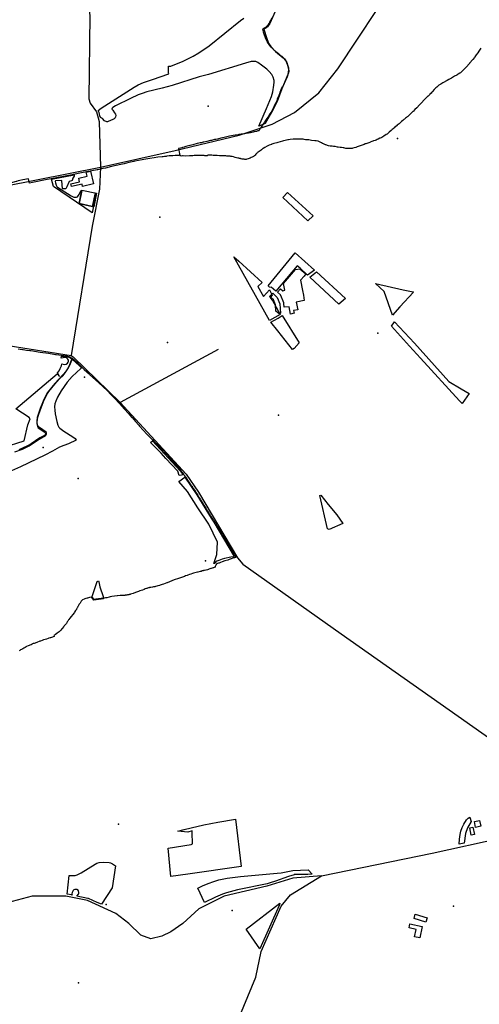
# Model space of a CAD drawing. Units: inches. Extents: x 465578 to 500000, y 433819 to 481607.
# Drawn here: x 485432 to 487264, y 454296 to 458220 of the extents above; entities that cross this region are included whole.
import ezdxf

# ---------------------------------------------------------------- set-up
doc = ezdxf.new("R2010")
doc.units = ezdxf.units.IN
doc.header["$MEASUREMENT"] = 0
for name, color, linetype in [('SE_Administrative', 1, 'Continuous'), ('SE_Building', 1, 'Continuous'), ('SE_NamedPlace', 1, 'Continuous'), ('SE_Road', 1, 'Continuous'), ('SE_Woodland', 1, 'Continuous')]:
    doc.layers.add(name, color=color, linetype=linetype)

msp = doc.modelspace()

# ---------------------------------------------------------------- linework, layer by layer
at = {"layer": 'SE_Administrative'}
for p, q in [((485471.34, 457568.72), (485467.92, 457585.99)), ((485678.87, 457609.27), (485647.23, 457603.37))]:
    msp.add_line(p, q, dxfattribs=at)
for points in [[(486436.86, 458226.77), (486431.77, 458215.87), (486431.37, 458214.98), (486428.01, 458208.24), (486427, 458206.55), (486425.49, 458204.38), (486424.69, 458203.39)], [(486402.99, 458184.01), (486400.32, 458182.57), (486400.12, 458182.48), (486401.47, 458177.51), (486403.32, 458171.36), (486404.69, 458167.09), (486407.43, 458159.05), (486409.78, 458152.8), (486411.15, 458149.13), (486413.99, 458142.58), (486416.84, 458136.12), (486417.04, 458135.73), (486420.58, 458127.99), (486422.16, 458125.41), (486423.94, 458122.92), (486425.72, 458120.54), (486426.9, 458119.05), (486429.67, 458115.77), (486432.55, 458112.49), (486433.44, 458111.6), (486438.2, 458107.02), (486447.33, 458098.38), (486450.61, 458095.69), (486453.89, 458093.31)], [(486408.85, 458187.42), (486403.63, 458184.35), (486402.99, 458184.01)], [(486424.69, 458203.39), (486421.24, 458198.18), (486417.81, 458193.72), (486414.46, 458190.67), (486410.75, 458188.5), (486408.85, 458187.42)], [(486453.89, 458093.31), (486458.69, 458089.11), (486464.19, 458084.72), (486467.09, 458082.33), (486472.5, 458077.64), (486474.41, 458075.95)], [(487270.82, 458106.5), (487262.58, 458094.16), (487257.91, 458087.33), (487252.34, 458079.61), (487246.67, 458071.98), (487244.78, 458069.58), (487238.46, 458061.88), (487225.74, 458046.52), (487225.13, 458045.82), (487212.01, 458030.77), (487208.53, 458026.8), (487207.12, 458025.09), (487204.12, 458022.53), (487201.79, 458020.13), (487196.64, 458014.81), (487194.82, 458013.12), (487192, 458010.94), (487189.45, 458008.65), (487186.44, 458006.61), (487180.41, 458002.74), (487175.82, 458000), (487175.39, 457999.74), (487174.74, 457999.46), (487165.83, 457994.52), (487157.38, 457989.5), (487153.75, 457986.94), (487151.44, 457985.46)], [(486474.41, 458075.95), (486476.91, 458074.05), (486479.31, 458072.05), (486481.52, 458070.05), (486483.82, 458067.56), (486486.03, 458064.96), (486487.23, 458063.66), (486491.84, 458058.98), (486493.04, 458057.48), (486494.24, 458055.49), (486495.34, 458053.4), (486496.35, 458051.31), (486497.05, 458049.71), (486498.24, 458046.73), (486499.04, 458044.34), (486500.34, 458040.15), (486501.44, 458035.97), (486502.14, 458033.19), (486503.64, 458027.32), (486504.14, 458024.33), (486504.44, 458021.35), (486504.54, 458018.37), (486504.53, 458011.9), (486504.23, 458009.81), (486503.72, 458007.73), (486503.42, 458006.83), (486502.72, 458003.95), (486501.72, 458001.28), (486501.15, 458000), (486498, 457992.84)], [(487151.44, 457985.46), (487148.51, 457983.98), (487145.6, 457982.7), (487143.08, 457981.52), (487135.96, 457977.56), (487119.53, 457968.19), (487110.54, 457962.51), (487103.47, 457958.42), (487100.96, 457956.64), (487098.54, 457954.67), (487098.03, 457954.28), (487094.5, 457951.32), (487091.48, 457948.56), (487088.24, 457945.2), (487085.01, 457941.75), (487084.6, 457941.35), (487077.74, 457934.35), (487077.64, 457934.15), (487074.61, 457930.69), (487071.98, 457927.53), (487067.56, 457922.66), (487067.15, 457922.16), (487063.86, 457918.76), (487060.46, 457915.56), (487059.57, 457914.76), (487055.18, 457910.84), (487051.09, 457907.12), (487047.2, 457903.2), (487045.51, 457901.4), (487031.95, 457887.06), (487025.57, 457880.64), (487014.9, 457869.15), (487007.83, 457861.76), (487000.56, 457854.04), (487000, 457853.52), (486988.75, 457843.21), (486987.77, 457842.2), (486987.27, 457841.8), (486981.1, 457835.43), (486978.9, 457833.74), (486976.52, 457832.25), (486974.23, 457830.75), (486973.63, 457830.26), (486969.75, 457827.28), (486966.07, 457824.09), (486964.17, 457822.5), (486959.19, 457818.02), (486954.7, 457813.84), (486948.13, 457807.58), (486947.83, 457807.28), (486944.44, 457804.59), (486941.06, 457802.01), (486937.57, 457799.42), (486936.88, 457798.83), (486926.92, 457790.27), (486925.72, 457789.28), (486921.74, 457786.29), (486920.34, 457785.2), (486917.46, 457782.61), (486913.47, 457778.63), (486905.7, 457771.47), (486899.73, 457765.99), (486896.74, 457763.91), (486893.56, 457761.92), (486884, 457755.85), (486876.04, 457750.88), (486872.55, 457749.3), (486868.97, 457747.71), (486868.17, 457747.31), (486860.91, 457743.74), (486857.22, 457741.95), (486852.65, 457740.06), (486849.76, 457738.97), (486842.4, 457736.59), (486840.6, 457736), (486836.33, 457734.41), (486832.15, 457732.62), (486830.06, 457731.83), (486823.99, 457729.75), (486819.9, 457728.36), (486811.84, 457725.78), (486809.25, 457724.89), (486804.97, 457723.21), (486800.78, 457721.45), (486796.98, 457719.9), (486785.9, 457716.07), (486777.52, 457713.01), (486771.73, 457711.1), (486766.14, 457709.39), (486760.85, 457707.98), (486757.55, 457707.23), (486754.36, 457706.88), (486751.27, 457706.72), (486749.87, 457706.64), (486744.46, 457706.3), (486741.86, 457706.33), (486738.66, 457706.47), (486735.36, 457706.9), (486732.86, 457707.22), (486728.66, 457707.96), (486724.46, 457708.8), (486722.15, 457709.22), (486714.85, 457710.38), (486710.14, 457711.02), (486701.24, 457712.2), (486699.33, 457712.42), (486689.23, 457714.11), (486683.52, 457714.86), (486677.82, 457715.42), (486677.62, 457715.52), (486669.42, 457716.49), (486663.62, 457717.54), (486659.62, 457718.47), (486659.42, 457718.47), (486656.32, 457719.65), (486653.22, 457721.13), (486651.51, 457721.82), (486643.61, 457724.96), (486639.2, 457727.13), (486634.79, 457729.4), (486633.29, 457730.09), (486624.48, 457734.43), (486624.18, 457734.52), (486621.58, 457735.31), (486620.07, 457735.7), (486613.76, 457736.67), (486609.15, 457737.24), (486596.12, 457739.07), (486584.4, 457741.01), (486582.69, 457741.21), (486578.59, 457741.49), (486574.58, 457741.67), (486571.97, 457741.85), (486566.86, 457742.43), (486561.85, 457743.31), (486561.35, 457743.3), (486554.03, 457744.47), (486549.11, 457744.45), (486545.11, 457744.33), (486531.97, 457744.08), (486531.77, 457744.08), (486525.46, 457743.55), (486522.25, 457743.24), (486510.11, 457742.3), (486504.29, 457741.29), (486500.78, 457740.58), (486490.45, 457738.66), (486483.62, 457736.75), (486480.01, 457735.65), (486470.77, 457732.95), (486460.63, 457730.45), (486457.51, 457729.65), (486445.46, 457726.66), (486440.85, 457725.06), (486436.23, 457723.36), (486435.72, 457723.16), (486426.68, 457720.17), (486420.96, 457717.17), (486418.15, 457715.57), (486410.11, 457711.28), (486402.28, 457706.89), (486399.77, 457704.99), (486397.45, 457702.99), (486395.04, 457700.99), (486394.34, 457700.4), (486390.42, 457697.7), (486386.6, 457694.91), (486381.98, 457691.41), (486380.17, 457689.92), (486377.66, 457687.62), (486375.35, 457685.22), (486373.65, 457683.72), (486371, 457680.58), (486367.88, 457677.83), (486366.68, 457676.93), (486363.99, 457675.23), (486361.19, 457673.74), (486359.29, 457672.74), (486355, 457670.74), (486350.6, 457668.74), (486350.4, 457668.64), (486343.61, 457665.65), (486337.8, 457663.6), (486335.32, 457663.25), (486334.34, 457663.33), (486333.28, 457663.26), (486330.86, 457663.18), (486330.14, 457663.26), (486327.68, 457663.56), (486325.03, 457663.95), (486322.74, 457664.25), (486319.05, 457664.75), (486315.25, 457665.45), (486313.67, 457665.87), (486311.85, 457666.36), (486308.25, 457667.16), (486305.79, 457667.8), (486301.21, 457668.78), (486296.48, 457669.73), (486290.89, 457671.23), (486285.21, 457672.82), (486284.71, 457672.92), (486278.62, 457674.52), (486274.43, 457675.32), (486270.84, 457675.82), (486267.25, 457676.11), (486259.06, 457676.51), (486258.47, 457676.51), (486253.88, 457677.11), (486249.19, 457677.71), (486247.09, 457677.81), (486243.7, 457677.8), (486240.31, 457677.7), (486238.91, 457677.6), (486233.52, 457677.8), (486228.24, 457678.1), (486219.95, 457678.7), (486217.06, 457678.8), (486209.98, 457678.99), (486202.89, 457679.29), (486197.9, 457679.79), (486195.71, 457679.99), (486187.53, 457680.68), (486187.13, 457680.68), (486184.33, 457680.58), (486183.64, 457680.49)], [(486498, 457992.84), (486480.22, 457951.04), (486479.75, 457951.21)], [(486479.75, 457951.21), (486478.02, 457951.84), (486475.19, 457944.95), (486474.68, 457943.85), (486472.16, 457936.96), (486469.74, 457930.17), (486469.43, 457929.17), (486465.2, 457918.29), (486463.78, 457914.8), (486459.15, 457903.22), (486456.72, 457896.33), (486455.52, 457893.34), (486454, 457889.95), (486452.39, 457886.95), (486451.99, 457886.08)], [(486451.99, 457886.08), (486448.66, 457878.87), (486442.81, 457866.39), (486440.2, 457861.6), (486438.39, 457858.5), (486434.66, 457852.11), (486433.15, 457849.62), (486427.11, 457840.23), (486422.28, 457832.65), (486417.85, 457826.16), (486409.7, 457813.88), (486407.99, 457811.29), (486402.05, 457802.6), (486400.14, 457799.71), (486393.69, 457790.03), (486390.57, 457784.73), (486389.77, 457783.54), (486387.25, 457778.54), (486385.54, 457777.04), (486384.34, 457776.74), (486383.13, 457776.65), (486382.13, 457776.55), (486379.42, 457775.85), (486376.81, 457774.95), (486374.11, 457774.05), (486373.01, 457773.75), (486367.62, 457772.45), (486362.92, 457771.45), (486352.34, 457769.16), (486350.84, 457768.96), (486344.46, 457767.86), (486341.06, 457767.36), (486329.98, 457765.76), (486315.11, 457763.65), (486305.83, 457762.15), (486303.53, 457761.76), (486292.65, 457760.15), (486291.05, 457759.86), (486282.97, 457758.46), (486277.18, 457757.26), (486268.3, 457755.57)], [(486268.3, 457755.57), (486258.01, 457753.17), (486247.03, 457750.67), (486233.95, 457747.57), (486221.07, 457744.27), (486220.17, 457744.07), (486214.39, 457742.97), (486208.39, 457741.88), (486204.8, 457741.18), (486196.39, 457739.19), (486192.48, 457738.3), (486177.95, 457734.74), (486166.32, 457732.08), (486164.31, 457731.68), (486155.6, 457729.87), (486151.29, 457728.94), (486141.29, 457726.69), (486139.39, 457726.19), (486122.91, 457721.68), (486122.11, 457721.48), (486111.79, 457718.9), (486110.79, 457718.7), (486099.57, 457715.94), (486094.76, 457714.36), (486090.05, 457712.79), (486087.85, 457712.1), (486080.93, 457710.03), (486078.33, 457709.34), (486073.32, 457708.16), (486068.31, 457707.18), (486067.29, 457706.99)], [(486067.29, 457706.99), (486064.71, 457706.5), (486066.28, 457700.22), (486066.69, 457698.37)], [(486060.4, 457679.02), (486059.66, 457678.97), (486059.06, 457678.97), (486051.45, 457678.6), (486043.43, 457677.92), (486039.83, 457677.63), (486028.61, 457676.86), (486019.4, 457675.47), (486015.69, 457674.86), (486010.08, 457674.24), (486004.47, 457673.8), (486000, 457673.92), (485999.96, 457673.92), (485983.22, 457671.96), (485967.99, 457669.65), (485951.46, 457667.05), (485935.03, 457664.34), (485920.3, 457661.65), (485905.76, 457658.85), (485891.23, 457655.86), (485887.33, 457655.04), (485867.98, 457650.72), (485848.64, 457646.2), (485835.72, 457643.12), (485798.84, 457634.4), (485774.9, 457628.86), (485764.42, 457626.49)], [(486070.53, 457679.85), (486067.39, 457679.55), (486065.08, 457679.36), (486060.4, 457679.02)], [(486066.69, 457698.37), (486067.89, 457693.06), (486069.39, 457685.9), (486070.53, 457679.85)], [(486072.56, 457677.84), (486072.16, 457678.04), (486071.05, 457678.83), (486070.53, 457679.85)], [(486166.92, 457678.38), (486166.54, 457678.47), (486163.33, 457678.27), (486158.62, 457678.18), (486153.61, 457678.2), (486146.89, 457678.32), (486142.78, 457678.43), (486134.37, 457678.56), (486128.05, 457678.38), (486123.15, 457677.99), (486118.34, 457677.61), (486109.32, 457677.23), (486092.19, 457676.38), (486083.37, 457676.81), (486081.57, 457676.91), (486077.06, 457676.53), (486075.16, 457676.83), (486073.86, 457677.23), (486072.56, 457677.84)], [(486183.64, 457680.49), (486182.84, 457679.68), (486181.94, 457678.89), (486181.14, 457678.39), (486179.94, 457677.98), (486178.75, 457677.68), (486176.16, 457677.68), (486174.86, 457677.78), (486172.57, 457677.78), (486170.21, 457677.97), (486168.3, 457678.19), (486166.92, 457678.38)], [(485741.55, 457621.46), (485691.88, 457611.78), (485678.87, 457609.27)], [(485764.42, 457626.49), (485748.97, 457622.96), (485744.04, 457621.94), (485741.55, 457621.46)], [(485467.92, 457585.99), (485445.11, 457581.5), (485433.57, 457579.2), (485426.77, 457577.44), (485419.98, 457575.47), (485418.89, 457575.16), (485389.75, 457567.66), (485372.96, 457563.13)], [(485647.23, 457603.37), (485634.48, 457600.97), (485558.39, 457586.22), (485541.64, 457582.96), (485483.15, 457571.14), (485471.34, 457568.72)], [(485426.43, 456908.44), (485434.82, 456907.03), (485443.3, 456905.64), (485446.4, 456905.14), (485460.17, 456903.24), (485472.3, 456901.42), (485476.18, 456901.01), (485513.45, 456895.53), (485547.27, 456890.6), (485574.61, 456886.3), (485577.4, 456885.9), (485607.74, 456881.65), (485614.73, 456880.67), (485617.42, 456879.98), (485620.12, 456879.09), (485622.52, 456878.41)], [(485622.52, 456878.41), (485625.8, 456877.92), (485628.69, 456877.33), (485630.79, 456876.54), (485632.69, 456875.55), (485634.68, 456874.56), (485638.17, 456872.47), (485641.06, 456870.48), (485643.86, 456868.39), (485646.35, 456866.6), (485650.84, 456863.01), (485655.23, 456859.22), (485659.52, 456855.34), (485663.71, 456851.35), (485667.89, 456847.26), (485668.09, 456847.17), (485674.97, 456840.48), (485681.66, 456833.7), (485688.54, 456827.01), (485689.63, 456825.92), (485699.81, 456816.35), (485709.98, 456806.98), (485712.07, 456804.98), (485734.41, 456785.04), (485734.61, 456784.85), (485761.94, 456759.33), (485762.14, 456759.13), (485784.47, 456738.19), (485793.25, 456729.22), (485801.82, 456720.04), (485809.9, 456711.26), (485829.64, 456690.12), (485849.29, 456668.87), (485850.59, 456667.38), (485865.3, 456651.26), (485879.85, 456635.07), (485880.35, 456634.38), (485893.73, 456619.3), (485907.03, 456604.14), (485910.45, 456600.37), (485924.86, 456584.32), (485939.47, 456568.37), (485940.58, 456567.18), (485961.13, 456546), (485971.6, 456535.5), (485972, 456535.21), (485985.39, 456521.84), (485998.87, 456508.67), (486000, 456507.34), (486001.49, 456505.6), (486006.26, 456500.37), (486008.75, 456497.86), (486013.95, 456492.43), (486019.05, 456486.91), (486019.45, 456486.51), (486039.07, 456465.13), (486042.27, 456461.11), (486045.37, 456457.09), (486046.07, 456456.29), (486048.97, 456453.18), (486051.87, 456450.16), (486052.46, 456449.46), (486056.56, 456444.83), (486060.35, 456440.31), (486066.24, 456432.98), (486066.54, 456432.57), (486072.73, 456424.64), (486073.23, 456424.03), (486079.51, 456415.7), (486084.71, 456409.06), (486086.1, 456407.05), (486089.7, 456401.93), (486093.09, 456396.71), (486094.18, 456395.1), (486101.47, 456384.75), (486103.96, 456381.13), (486107.66, 456375.21), (486111.45, 456369.28), (486114.24, 456365.56), (486117.04, 456361.95), (486118.23, 456360.44), (486122.13, 456354.82), (486124.02, 456352), (486129.41, 456344.47), (486133.2, 456338.64), (486135.09, 456335.63), (486142.07, 456324.87), (486145.26, 456319.55), (486148.24, 456314.42), (486152.72, 456307.19), (486155.81, 456302.36), (486160.29, 456295.73), (486163.38, 456291.1), (486166.87, 456285.38), (486169.26, 456281.36), (486174.74, 456272.72), (486175.54, 456271.41), (486180.94, 456261.78), (486181.44, 456260.98), (486183.85, 456257.27), (486186.46, 456253.66), (486188.17, 456251.16), (486191.89, 456245.25), (486194.81, 456240.35), (486199.93, 456232.14), (486204.45, 456224.43), (486205.96, 456222.03), (486208.78, 456217.92), (486211.69, 456213.82), (486212.19, 456212.91), (486215.31, 456208.01), (486218.22, 456203), (486219.53, 456200.9), (486228.57, 456187.19), (486235.91, 456175.97), (486240.84, 456168.06), (486242.04, 456166.26), (486246.17, 456159.05), (486248.08, 456156.05), (486250.89, 456151.84), (486253.71, 456147.74), (486254.51, 456146.63), (486257.73, 456141.33), (486260.54, 456136.52), (486264.56, 456129.41), (486267.88, 456123.5), (486274.91, 456111.19), (486281.44, 456099.37), (486285.86, 456090.76), (486286.47, 456089.76), (486288.48, 456086.76), (486290.19, 456084.36)], [(486290.19, 456084.36), (486290.94, 456082.46), (486291.91, 456080.04), (486292.99, 456077.32), (486288.85, 456075.92), (486281.39, 456073.51), (486274.64, 456071.29), (486267.78, 456068.77), (486261.43, 456066.46), (486250.54, 456062.93), (486238.94, 456059.2), (486233.3, 456056.88), (486227.55, 456054.67), (486224.32, 456053.56), (486220.19, 456052.65), (486218.57, 456051.85), (486217.46, 456050.94), (486216.56, 456049.84), (486215.85, 456048.53), (486215.23, 456047.23), (486214.52, 456045.92), (486213.19, 456043.52), (486212.05, 456041.01), (486211.12, 456038.5), (486210.92, 456037.89), (486207.18, 456036.39), (486204.99, 456035.65), (486203.34, 456035.09), (486199.72, 456033.88), (486195.59, 456032.77), (486193.67, 456032.26), (486186.21, 456029.64), (486185.41, 456029.34), (486180.47, 456027.93), (486175.54, 456026.62), (486173.93, 456026.21), (486168.59, 456025.1), (486165.63, 456024.42), (486165.07, 456024.29), (486164.01, 456023.98), (486160.23, 456022.88), (486155.5, 456021.47), (486151.47, 456020.25), (486142.51, 456018.13), (486140.5, 456017.63), (486130.93, 456015.4), (486125.29, 456013.79), (486121.36, 456012.58), (486114.21, 456010.36), (486108.76, 456008.55), (486102.41, 456006.13), (486099.49, 456005.12), (486093.84, 456003.31), (486092.94, 456003.01), (486088.9, 456001.4), (486085.2, 456000), (486064.9, 455992.7), (486048.48, 455987.05), (486019.81, 455975.79), (486018.69, 455975.35), (486006.1, 455970.6), (486000, 455968.64), (485992.74, 455966.56), (485989.65, 455965.65), (485983.1, 455963.5), (485979.45, 455962.52), (485974.11, 455961.19), (485970.9, 455960.33), (485965.17, 455959.15), (485961.49, 455958.33), (485955.5, 455957.39), (485952.01, 455956.92), (485949.19, 455956.45), (485948.13, 455956.21), (485945.15, 455955.43), (485942.09, 455954.46), (485939.03, 455953.18), (485937.85, 455952.78), (485932.64, 455951.15), (485928.37, 455949.64), (485921.31, 455946.82), (485916.34, 455945), (485911.46, 455943.28), (485906.2, 455941.07), (485901.92, 455939.36), (485897.45, 455937.94), (485894.28, 455936.71), (485884.35, 455933.36), (485879.1, 455931.84), (485873.68, 455930.17), (485872.1, 455929.57), (485868.66, 455928.58), (485867.68, 455928.29), (485864.86, 455927.73), (485861.95, 455927.27), (485859.15, 455927.01)], [(485683.24, 455908.29), (485682.71, 455908.06), (485681.57, 455907.02), (485680.44, 455905.87), (485678.9, 455904.11), (485677.76, 455902.56), (485676.32, 455900.18), (485674.88, 455897.7), (485673.55, 455895.22), (485672.41, 455893.67), (485668.71, 455889.33), (485667.89, 455888.2), (485666.47, 455885.86), (485665.26, 455883.34), (485664.26, 455881.23), (485662.27, 455876.91), (485661.77, 455875.81), (485659.47, 455871.1), (485658.57, 455869.6), (485656.56, 455866.8), (485655.36, 455865.29), (485650.44, 455858.29), (485649.24, 455856.68), (485644.02, 455849.77), (485637.39, 455840.86), (485632.57, 455834.55), (485628.25, 455829.15), (485627.34, 455827.85), (485623.83, 455823.34), (485622.53, 455821.24), (485621.73, 455819.73), (485620.63, 455817.13), (485620.03, 455815.93), (485618.83, 455814.02), (485618.02, 455812.82), (485616.12, 455810.42), (485614.21, 455808.12), (485613.9, 455807.82), (485610.28, 455803.71), (485608.37, 455801.61), (485601.33, 455793.6), (485600.63, 455792.7), (485596.3, 455787.39), (485595.8, 455786.79), (485593.48, 455784.49), (485592.17, 455783.29), (485589.24, 455780.58), (485586.31, 455778.18), (485582.38, 455775.18), (485580.36, 455773.58), (485574.9, 455769.68), (485574.09, 455769.18), (485570.97, 455767.18), (485567.86, 455765.38), (485569.35, 455762.35), (485565.41, 455760.66), (485563.39, 455759.77), (485559.23, 455758.27), (485554.98, 455756.78), (485554.17, 455756.58), (485548.93, 455754.96), (485545.31, 455753.85), (485538.79, 455751.53), (485534.28, 455750.01), (485527.26, 455747.99), (485522.35, 455746.37), (485514.94, 455743.63), (485513.03, 455743.03), (485501.01, 455738.48), (485490.49, 455734.53), (485485.88, 455733.31), (485483.68, 455732.51), (485481.78, 455731.5), (485477.97, 455729.08), (485476.47, 455728.28), (485473.36, 455726.86), (485470.06, 455725.65), (485466.75, 455724.34), (485466.35, 455724.13), (485459.84, 455721.41), (485457.64, 455720.3), (485454.53, 455718.59), (485451.63, 455716.78), (485448.72, 455715.06), (485444.62, 455712.95), (485439.81, 455710.53), (485436.01, 455708.31), (485433.3, 455706.6), (485430.7, 455704.69)], [(485859.15, 455927.01), (485856.05, 455926.36), (485852.86, 455925.91), (485851.89, 455925.82), (485848.59, 455925.56), (485845.28, 455925.6), (485842.17, 455925.53), (485835.57, 455925.02), (485832.75, 455924.76), (485822.56, 455923.99), (485821.21, 455923.81), (485810.84, 455922.36), (485799.91, 455920.92), (485793.13, 455919.43), (485789.17, 455918.5), (485780.04, 455916.54), (485774.67, 455915.6), (485769.2, 455914.83), (485767.89, 455914.62), (485757, 455913.28), (485746.91, 455911.92), (485735.27, 455910.25), (485728.32, 455909.09), (485727.79, 455910), (485727.37, 455910.7), (485726.01, 455912.46), (485724.85, 455914.02), (485723.46, 455916.47), (485722.62, 455917.44), (485721.79, 455918.21), (485720.86, 455918.89), (485720.65, 455918.88), (485720.47, 455918.84), (485718, 455918.27), (485710.66, 455916.64), (485702.51, 455914.71), (485701.28, 455914.4), (485695.37, 455913.19), (485692.22, 455912.08), (485689.26, 455910.85), (485688.75, 455910.54), (485683.24, 455908.29)]]:
    msp.add_lwpolyline(points, dxfattribs=at)
at = {"layer": 'SE_Building'}
for points in [[(485697.55, 457612.59), (485715.14, 457616.08), (485726.72, 457565.33), (485683.35, 457554.61), (485680.91, 457564.4), (485638.45, 457555.43), (485636.61, 457565.32), (485670.72, 457573.82), (485667.61, 457587.97), (485700.85, 457595.98), (485697.55, 457612.59)], [(485738.74, 457528.43), (485728.04, 457474.57), (485704.49, 457479.78), (485686.81, 457483.67), (485668.86, 457487.64), (485680.69, 457541.26), (485738.74, 457528.43)], [(486460.11, 457134.41), (486472.29, 457147.67), (486480.82, 457139.82), (486489.32, 457141.47), (486484.14, 457168.16), (486531.95, 457223.97), (486549.28, 457227.34), (486573.06, 457207.46), (486565.61, 457198.47), (486551.85, 457182.38), (486559.93, 457140.86), (486563.09, 457122.43), (486566.29, 457100.83), (486534.64, 457094.68), (486540.58, 457064.1), (486523.94, 457060.63), (486526.04, 457049.81), (486511.85, 457046.97), (486506.32, 457075.41), (486486.16, 457074.38), (486485.41, 457089.09), (486485.39, 457089.3), (486485.37, 457089.51), (486485.35, 457089.72), (486485.32, 457089.93), (486485.28, 457090.14), (486485.24, 457090.34), (486485.19, 457090.55), (486485.14, 457090.76), (486485.08, 457090.96), (486485.02, 457091.16), (486484.95, 457091.36), (486484.88, 457091.56), (486473.49, 457120.99), (486473.41, 457121.19), (486473.33, 457121.39), (486473.23, 457121.58), (486473.14, 457121.78), (486473.04, 457121.97), (486472.93, 457122.16), (486472.82, 457122.34), (486472.7, 457122.52), (486472.58, 457122.7), (486472.45, 457122.87), (486472.32, 457123.05), (486472.19, 457123.21), (486472.05, 457123.38), (486471.9, 457123.54), (486471.75, 457123.69), (486471.6, 457123.85), (486471.44, 457124), (486460.11, 457134.41)], [(486440.7, 457130.52), (486459.24, 457113.48), (486469.49, 457086.98), (486471.37, 457050.36), (486466.1, 457047.47), (486452.91, 457058.92), (486451.66, 457083.18), (486443.97, 457103.06), (486428.52, 457117.26), (486440.7, 457130.52)], [(487239.04, 455002.42), (487245.29, 454973.04), (487232.42, 454970.21), (487226.16, 454999.68), (487239.04, 455002.42)], [(487249.52, 455001.22), (487244.92, 455024.18), (487265.64, 455028.67), (487270.47, 455005.75), (487249.52, 455001.22)], [(487004.12, 454638.1), (487009.34, 454655.39), (487056.47, 454641.17), (487051.25, 454623.88), (487004.12, 454638.1)], [(487026.69, 454560.63), (487005.72, 454565.46), (487012.36, 454594.33), (486984.13, 454601.17), (486987.79, 454616.81), (487036.93, 454605.42), (487026.69, 454560.63)]]:
    msp.add_lwpolyline(points, close=True, dxfattribs=at)
at = {"layer": 'SE_NamedPlace'}
for p in [(486184.05, 457874.84), (486938.09, 457746.4), (485991.03, 457433.12), (486859.73, 456970.15), (486021.8, 456933.77), (485691.09, 456795.33), (486464.2, 456643.89), (485526.07, 456515.3), (485665.25, 456391.19), (486173.11, 456063.03), (485825.75, 455013.44), (485777.2, 454693.37), (487160.87, 454687.31), (486279.01, 454670.17), (485667.18, 454381.34)]:
    msp.add_point(p, dxfattribs=at)
at = {"layer": 'SE_Road'}
for p, q in [((485754.84, 457632.12), (486052.61, 457698.72)), ((485372.08, 457556.12), (485754.84, 457632.12)), ((485638.17, 456882.11), (485645.15, 456876.96)), ((485645.15, 456876.96), (485832.55, 456694.31)), ((486223.83, 456905.91), (485832.55, 456694.31)), ((487076.03, 454898.81), (487735.56, 455044.29)), ((486634.92, 454808.28), (487076.03, 454898.81))]:
    msp.add_line(p, q, dxfattribs=at)
for points in [[(486052.61, 457698.72), (486306.93, 457759.15), (486438.47, 457804.27), (486528.27, 457850.7), (486624.87, 457928.71), (486700.01, 458024.22), (487165.58, 458726.81), (487223.69, 458790.52)], [(485684.25, 458393.42), (485691.66, 458379.97), (485712.4, 458236.14), (485708.09, 457904.95), (485713.25, 457887.25), (485738.29, 457853.13), (485749.21, 457814.17), (485754.84, 457632.12)], [(485754.84, 457632.12), (485750.15, 457544.81), (485720.91, 457397.62), (485638.17, 456882.11)], [(485152.07, 457004.62), (485386.36, 456921.85), (485638.17, 456882.11)], [(485832.55, 456694.31), (486095.69, 456409.09), (486145.68, 456336.94), (486300.51, 456075.99), (486321.87, 456050.53), (486713.09, 455773.09)], [(486713.09, 455773.09), (487705.41, 455074.9), (487735.56, 455044.29)], [(486634.92, 454808.28), (486521.36, 454799.35), (486417.13, 454766.33), (486248.02, 454727.06), (486145.84, 454676.24), (486082.55, 454617.79), (486034.8, 454584.3), (485999.46, 454567.25), (485955.15, 454557.07), (485914.86, 454572.07), (485867.17, 454618.49), (485814.93, 454658.09), (485702.49, 454709.57), (485615.78, 454727.56), (485482.48, 454726.96), (485362.85, 454695.43), (485308.43, 454670.02), (485256.44, 454636.51), (485113.98, 454525.6), (485022.5, 454476.57), (484977.32, 454427.17), (484938.82, 454349.59), (484855.83, 454211.81)], [(485663.11, 453270.33), (485801.03, 453654.22), (485865.19, 453725.23), (486051.98, 453876.44), (486229.47, 454057.15), (486373.48, 454404.07), (486394.23, 454505.92), (486474.23, 454686.81), (486511.77, 454732.51), (486634.92, 454808.28)]]:
    msp.add_lwpolyline(points, dxfattribs=at)
at = {"layer": 'SE_Woodland'}
for points in [[(486461.5, 458277.06), (486429.01, 458205.15), (486419.56, 458191.39), (486413.43, 458186.41), (486405.7, 458182.16), (486415.84, 458148.42), (486423.67, 458126.79), (486426.23, 458122.02), (486433.05, 458112.89), (486452.51, 458093.8), (486482.02, 458067.37), (486491.73, 458056.79), (486496.04, 458049.22), (486498.14, 458043.24), (486502.04, 458029.31), (486503.43, 458018.77), (486503.03, 458012.01), (486500.67, 458001.28), (486477.19, 457944.53), (486458.02, 457894.54), (486441.5, 457859), (486411.11, 457806.47), (486385.38, 457796.02), (486416.32, 457865.48), (486435.88, 457913.99), (486441.04, 457932.26), (486445.9, 457958.71), (486446.95, 457971.12), (486446.53, 457977.85), (486443.19, 457990.48), (486437.4, 458001.5), (486426.68, 458013.93), (486417.21, 458022.84), (486396.77, 458039.02), (486381.23, 458049.32), (486373.22, 458052.82), (486363.8, 458053.94), (486354.57, 458053.07), (486331.8, 458047.15), (486185.15, 458002), (486147.89, 457991.62), (486039.74, 457957.96), (486000, 457947.12), (485939.51, 457932.77), (485920.45, 457926.5), (485904.97, 457920.42), (485873.41, 457906.36), (485814.59, 457877.34), (485803.4, 457870.05), (485801.2, 457867.86), (485799, 457863.06), (485803.46, 457858.95), (485810.41, 457849.22), (485813.68, 457843.31), (485814.95, 457838.11), (485814.54, 457833.2), (485812.63, 457829), (485809.43, 457825.5), (485803.93, 457821.71), (485785.66, 457813.94), (485781.77, 457812.94), (485779.08, 457813.15), (485770.72, 457817.37), (485761.87, 457825.79), (485753.99, 457829.79), (485751.97, 457837), (485749.4, 457850.24), (485746.76, 457855.58), (485746.71, 457855.74), (485746.64, 457855.97), (485746.56, 457856.2), (485746.47, 457856.43), (485746.37, 457856.66), (485746.27, 457856.88), (485746.16, 457857.1), (485746.05, 457857.31), (485745.93, 457857.53), (485745.81, 457857.74), (485745.68, 457857.94), (485745.6, 457858.07), (485745.6, 457858.07), (485757.13, 457867.44), (485888.38, 457951.28), (485904.39, 457960.3), (485925.28, 457969.79), (485961.26, 457981.18), (486027.16, 458004.44), (486025.9, 458008.18), (486025.6, 458034.99), (486035.22, 458034.43), (486084.02, 458054.98), (486124.26, 458074.96), (486146.44, 458087.77), (486187.2, 458116.15), (486312.45, 458216.26), (486325.3, 458225.92)], [(485367.03, 456515.17), (485449.76, 456541.4), (485465.21, 456605.17), (485473.96, 456629.13), (485469.99, 456634.49), (485417.31, 456668.68), (485581.15, 456809), (485590.67, 456798.52), (485582.72, 456812.02), (485589.44, 456820.85), (485594.34, 456829.49), (485598.44, 456839.93), (485600.84, 456848.89), (485609.81, 456846.39), (485617.7, 456847.03), (485623.29, 456850.96), (485625.99, 456855.48), (485626.69, 456858.39), (485626.49, 456863), (485624.7, 456867.1), (485621.71, 456870.39), (485618.81, 456872.08), (485611.33, 456873.64), (485605.24, 456873.02), (485597.76, 456871.09), (485599.07, 456879.35), (485628.82, 456874.66), (485628.82, 456874.66), (485640.03, 456868.14), (485627.67, 456837.56), (485622.87, 456828.52), (485614.98, 456816.67), (485605.99, 456806.1), (485572.03, 456770.58), (485543.17, 456734.68), (485536.37, 456722.63), (485525.76, 456699.66), (485513.89, 456670.29), (485502.25, 456634.42), (485500.09, 456621.48), (485500.23, 456609.14), (485503.28, 456598.21), (485506.36, 456594.04), (485534.12, 456574.25), (485534.91, 456572.46), (485534.69, 456568.68), (485530.87, 456563.29), (485512.96, 456553.07), (485478.01, 456529.74), (485464.1, 456521.83), (485429.39, 456505.97)], [(485413.18, 456497.35), (485444.18, 456509.01), (485470.39, 456522.05), (485486.31, 456531.97), (485510.54, 456548.58), (485535.26, 456562.71), (485537.77, 456565.31), (485539.18, 456568.9), (485539.01, 456574.07), (485537.92, 456576.16), (485511.45, 456594.26), (485506.48, 456600.11), (485503.42, 456605.87), (485502.56, 456615.12), (485503.82, 456628.26), (485506.56, 456640.01), (485514.87, 456666.72), (485530.37, 456704.88), (485543.27, 456730.87), (485547.96, 456737.71), (485579.22, 456775.72), (485592.41, 456789.41), (485604.09, 456800.08), (485614.18, 456812.35), (485627.37, 456832.25), (485633.66, 456845.8), (485641.65, 456867.04), (485644.46, 456864.89), (485647.53, 456862.32), (485678.09, 456832.54), (485678.09, 456832.54), (485675.97, 456829.67), (485641.13, 456797.54), (485621.27, 456774.79), (485598.35, 456741.15), (485583.52, 456715.99), (485575.99, 456699.88), (485572.87, 456689.1), (485571.34, 456676.98), (485571.89, 456664.01), (485574.09, 456648.87), (485580.27, 456618.16), (485584.06, 456604.62), (485587.77, 456596.63), (485592.23, 456591.98), (485608.63, 456580.27), (485644.52, 456557.98), (485652.91, 456550.9), (485658.09, 456544.57), (485627.16, 456529.44), (485607.95, 456523.29), (485590.65, 456516.16), (485563.33, 456500.12), (485532.27, 456484.31), (485435.07, 456438.27), (485387.91, 456416.92)]]:
    msp.add_lwpolyline(points, dxfattribs=at)
for points in [[(485558.84, 457583.93), (485649.81, 457601.6), (485650.09, 457599), (485649.31, 457596), (485643.97, 457588.04), (485641.99, 457579.74), (485639.53, 457577.35), (485629.12, 457574.84), (485620, 457553.78), (485615.77, 457546.31), (485602.63, 457546.12), (485600.96, 457579.63), (485575.47, 457577.23), (485573.95, 457575.25), (485574.46, 457570.08), (485577.53, 457559.88), (485580.47, 457555.17), (485583, 457552.95), (485637.89, 457517.65), (485648.07, 457513.13), (485658.23, 457512.07), (485663.18, 457514.61), (485669.42, 457522.85), (485676.12, 457538.45), (485678.14, 457539.92), (485680.4, 457539.93), (485668.86, 457487.64), (485722.57, 457475.78), (485734.27, 457529.42), (485737.55, 457529.18), (485721.26, 457449.85), (485567.72, 457555.58), (485558.84, 457583.93)], [(486481.86, 457510.99), (486500.43, 457531.93), (486602.59, 457437.88), (486581.09, 457418.07), (486481.86, 457510.99)], [(486470.43, 457045.74), (486428.39, 457021.11), (486286.36, 457275.33), (486305.92, 457258.24), (486398.35, 457172.31), (486381.5, 457156.04), (486403.89, 457116.75), (486428.64, 457143.94), (486439.01, 457122.65), (486430.27, 457112.57), (486436.77, 457102.97), (486438.49, 457103.77), (486470.43, 457045.74)], [(486608.04, 457221.62), (486579.46, 457202.09), (486549.66, 457229.56), (486537.78, 457239.33), (486453.04, 457138.05), (486434.79, 457153.72), (486434.08, 457152.85), (486428.56, 457154.56), (486422.4, 457159.89), (486529.92, 457291.23), (486608.04, 457221.62)], [(486731.32, 457108.54), (486704.48, 457086.66), (486588.41, 457194.08), (486615.26, 457215.57), (486731.32, 457108.54)], [(486851.08, 457168.9), (486960.5, 457143.47), (487000.73, 457135.21), (487001.57, 457134.37), (486947.47, 457075.91), (486917.79, 457041.95), (486885.52, 457136.93), (486867.9, 457152.53), (486851.08, 457168.9)], [(486520.41, 456905.01), (486461.17, 456980.23), (486433.16, 457014.25), (486462.05, 457030.14), (486479.15, 457041.45), (486546.71, 456932.16), (486526.3, 456910.17), (486520.41, 456905.01)], [(486926.53, 457015.33), (487005.36, 456930.25), (487143.01, 456778.68), (487192.17, 456748.37), (487223.85, 456729.92), (487195.91, 456690.65), (487185.46, 456700.71), (487030.49, 456870.94), (486985.79, 456918.38), (486913.95, 456998.16), (486926.53, 457015.33)], [(486072.15, 456421.6), (486084.3, 456405.46), (486077.15, 456405.44), (486067.41, 456402.91), (486063.18, 456420.96), (486014.48, 456471.48), (485995.76, 456492.56), (485954.11, 456535.51), (485961.13, 456541.93), (486072.15, 456421.6)], [(486287.67, 456080.34), (486286.16, 456079.59), (486273.39, 456077.84), (486249.28, 456072.32), (486239.4, 456069.36), (486226.63, 456064.09), (486218.58, 456062.24), (486213.84, 456059.45), (486211.22, 456055.94), (486210.59, 456053.34), (486206.62, 456052.42), (486218.78, 456089.11), (486221.07, 456137.32), (486186.49, 456209.66), (486142.07, 456274.85), (486100.92, 456339.57), (486066.59, 456379.24), (486090.28, 456396.95), (486138.05, 456326.97), (486196, 456233.43), (486206.03, 456217.94), (486287.67, 456080.34)], [(486629.13, 456324.32), (486633.18, 456325.59), (486662.15, 456287.71), (486695.8, 456246.72), (486720.26, 456212.54), (486666.19, 456188.42), (486659.75, 456191.25), (486629.13, 456324.32)], [(485727.34, 455906.94), (485720.16, 455917.9), (485740.67, 455980.48), (485746.92, 455983.27), (485748.23, 455979.98), (485752.35, 455959.56), (485764.63, 455921.6), (485766.34, 455912.57), (485727.34, 455906.94)], [(486291.95, 455033.74), (486314.54, 454845.74), (486103.22, 454814.97), (486034.9, 454805.71), (486023.55, 454918.69), (486115.72, 454933.31), (486121.53, 454935.02), (486119.32, 454980.94), (486119.93, 454986.76), (486102.74, 454982.29), (486062.14, 454985.38), (486088.09, 454993.02), (486115.59, 454999.93), (486166.59, 455011.15), (486222.18, 455022.19), (486291.95, 455033.74)], [(487226.84, 455041.87), (487231.26, 455023.99), (487217.74, 454999.91), (487208.82, 454976.58), (487204.1, 454938.37), (487184.56, 454934.13), (487185.63, 454953.81), (487188.02, 454972.58), (487190.85, 454985.94), (487196.18, 455000.88), (487202.14, 455013.93), (487213.32, 455031.27), (487219.56, 455037.7), (487226.84, 455041.87)], [(485740.96, 454701.66), (485706.16, 454717.59), (485705.96, 454717.68), (485705.76, 454717.76), (485705.55, 454717.84), (485705.34, 454717.92), (485705.13, 454717.98), (485704.92, 454718.05), (485704.71, 454718.11), (485704.5, 454718.16), (485704.28, 454718.21), (485660.34, 454727.33), (485666.32, 454735.09), (485668.2, 454738.84), (485668.59, 454741.7), (485666.59, 454748.43), (485663.77, 454752.34), (485661.86, 454753.32), (485658.75, 454753.9), (485651.65, 454753.48), (485648.06, 454752.47), (485644.98, 454750.18), (485640.93, 454741.69), (485640.75, 454736.68), (485641.63, 454731.4), (485638.25, 454731.91), (485621.02, 454735.48), (485629.34, 454808.92), (485647.13, 454808.92), (485653.77, 454809.55), (485661.94, 454811.79), (485676.96, 454819.33), (485733.46, 454854.96), (485740.09, 454858.39), (485748.53, 454861.02), (485767.73, 454862.6), (485789.46, 454860.8), (485794.19, 454859.53), (485801.95, 454855.96), (485814.89, 454847.77), (485801.27, 454759.75), (485758.94, 454695.21), (485740.96, 454701.66)], [(486597.94, 454814.22), (486580.38, 454812.83), (486557.09, 454813.36), (486526.62, 454812.93), (486526.2, 454811.54), (486503.77, 454805.34), (486452.5, 454786.79), (486430.48, 454779.81), (486418.27, 454776.09), (486300.91, 454752.13), (486256.56, 454740.63), (486240.99, 454735.14), (486212.25, 454723.08), (486169.25, 454702.17), (486142.21, 454758.22), (486160.75, 454767.77), (486183.72, 454777.65), (486205.65, 454785.86), (486226.37, 454792.19), (486259.73, 454799.19), (486312.75, 454805.97), (486458.17, 454818.14), (486475.19, 454820.28), (486520.8, 454828.61), (486581.92, 454831.46), (486597.94, 454814.22)], [(486468.32, 454693.51), (486467.41, 454692.41), (486467.26, 454692.22), (486467.12, 454692.03), (486466.98, 454691.84), (486466.85, 454691.64), (486466.72, 454691.44), (486466.59, 454691.23), (486466.48, 454691.02), (486466.37, 454690.81), (486466.26, 454690.6), (486466.16, 454690.38), (486389.51, 454517.05), (486335.1, 454595.2), (486469.91, 454698.88), (486468.32, 454693.51)]]:
    msp.add_lwpolyline(points, close=True, dxfattribs=at)

doc.saveas('drawing.dxf')
